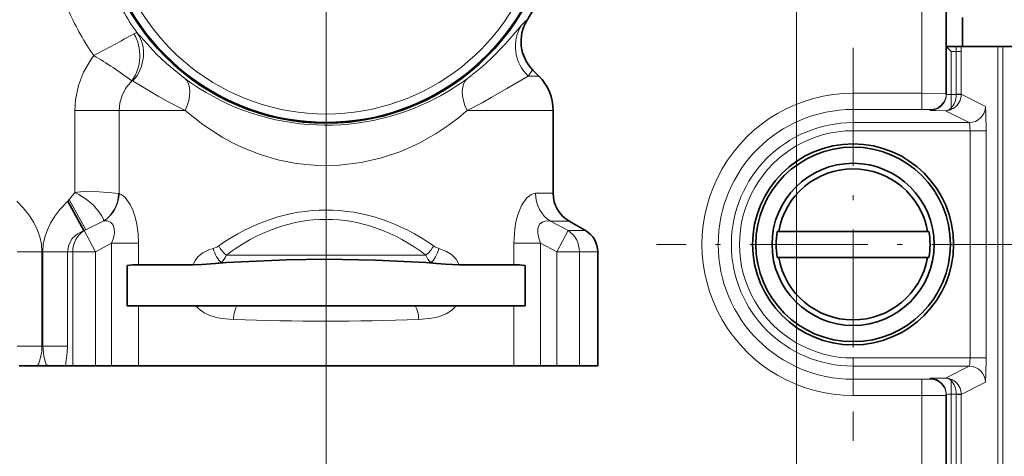
# Model space of a CAD drawing. Extents: x 0 to 420, y 0 to 297.
# Drawn here: x 339 to 385, y 129 to 149 of the extents above; entities that cross this region are included whole.
import ezdxf

# ---------------------------------------------------------------- set-up
doc = ezdxf.new("R2010")
doc.units = 0
doc.linetypes.add('DASHDOT', pattern=[18.5, 12, -3, 0.5, -3])

msp = doc.modelspace()

# ---------------------------------------------------------------- linework, layer by layer
at = {"color": 7, "lineweight": 13}
for p, q in [((381.116241, 186.446045), (381.116241, 146.051849)), ((375.303741, 158.561447), (375.303741, 92.650688)), ((375.303741, 158.561447), (375.303741, 92.650688)), ((344.878204, 148.7715), (344.804718, 148.857666)), ((382.927063, 148.211456), (382.929169, 147.98645)), ((384.629486, 109.859779), (384.629486, 148.211456)), ((384.85437, 109.859779), (384.85437, 148.211456)), ((382.466248, 147.98645), (382.704315, 147.98645)), ((382.466248, 145.99295), (382.466248, 147.98645)), ((382.704315, 147.98645), (382.704315, 146.001785)), ((382.704315, 147.98645), (382.929169, 147.98645)), ((382.929169, 147.98645), (382.929169, 146.001785)), ((362.902893, 146.845459), (363.394714, 146.845459)), ((344.708618, 146.565002), (344.613037, 146.620621)), ((377.928741, 145.301971), (377.928741, 146.051849)), ((381.116241, 146.051849), (377.928741, 146.051849)), ((381.116241, 145.301971), (381.116241, 146.051849)), ((382.466248, 145.99295), (382.704315, 145.99295)), ((382.466248, 145.364166), (382.466248, 145.99295)), ((382.704315, 146.001785), (382.704224, 145.99295)), ((382.928772, 145.989166), (382.704224, 145.99295)), ((382.929169, 146.001785), (382.704315, 146.001785)), ((382.929169, 146.001785), (382.929077, 145.989151)), ((382.929169, 146.001785), (384.047546, 145.442764)), ((381.116241, 145.301971), (377.928741, 145.301971)), ((377.928741, 144.692886), (377.928741, 145.301971)), ((381.491241, 145.260071), (381.491241, 145.295425)), ((341.934784, 145.254471), (343.985199, 145.254471)), ((341.934784, 141.46814), (341.934784, 145.254471)), ((344.339111, 145.254471), (343.985199, 145.254471)), ((343.985199, 141.407654), (343.985199, 145.254471)), ((344.339111, 145.254471), (347.036469, 145.254471)), ((360.071014, 145.254471), (364.053741, 145.254471)), ((382.195984, 145.243729), (383.298035, 144.692886)), ((377.928741, 144.692886), (383.298035, 144.692886)), ((377.928741, 144.692886), (377.928741, 144.317932)), ((377.928741, 144.317932), (383.336609, 144.317932)), ((383.336609, 144.317932), (383.336609, 133.804962)), ((383.336609, 144.317932), (384.086151, 144.317932)), ((384.086151, 144.317932), (384.086151, 133.804962)), ((343.954926, 141.410126), (343.985199, 141.407654)), ((353.553741, 141.510925), (353.553741, 92.650688)), ((353.553741, 141.510925), (353.553741, 92.650688)), ((364.053741, 141.427475), (363.240112, 141.427475)), ((341.612701, 141.059036), (341.675842, 141.139343)), ((341.675842, 141.139343), (342.432281, 139.733368)), ((342.432281, 139.733368), (343.279846, 140.148178)), ((343.279633, 140.14798), (343.287689, 140.148956)), ((364.746124, 139.695419), (363.932007, 140.128433)), ((364.803741, 140.128433), (363.932007, 140.128433)), ((342.3479, 139.695419), (342.432281, 139.733368)), ((342.3479, 139.695419), (342.361359, 139.695419)), ((342.432281, 139.733368), (342.361359, 139.695419)), ((342.361359, 139.695419), (342.885986, 138.721146)), ((364.221497, 138.721146), (364.746124, 139.695419)), ((364.746124, 139.695419), (365.553741, 139.695419)), ((343.632172, 139.121002), (342.885986, 138.721146)), ((343.632172, 133.436447), (343.632172, 139.121002)), ((344.872375, 139.121002), (343.632172, 139.121002)), ((344.872375, 138.119507), (344.872375, 139.121002)), ((363.475311, 139.121002), (362.235107, 139.121002)), ((362.235107, 138.119507), (362.235107, 139.121002)), ((364.221497, 138.721146), (363.475311, 139.121002)), ((363.475311, 133.436447), (363.475311, 139.121002)), ((340.409698, 138.721146), (339.266937, 138.721146)), ((340.409698, 138.721146), (340.409698, 134.354797)), ((340.447754, 134.354797), (340.447784, 138.721146)), ((340.447784, 138.721146), (341.590515, 138.721146)), ((341.590515, 138.721146), (341.8367, 138.721146)), ((341.590515, 134.354797), (341.590515, 138.721146)), ((341.8367, 138.721146), (342.885986, 138.721146)), ((341.8367, 138.721146), (341.8367, 133.436447)), ((342.885986, 138.721146), (342.885986, 133.436447)), ((358.168427, 138.558563), (348.939026, 138.558563)), ((364.221497, 138.721146), (365.270752, 138.721146)), ((364.221497, 138.721146), (364.221497, 133.436447)), ((365.270752, 138.721146), (366.116241, 138.721146)), ((365.270752, 138.721146), (365.270752, 133.436447)), ((348.946228, 138.216263), (348.709076, 138.216263)), ((358.398376, 138.216263), (358.161255, 138.216263)), ((344.872375, 133.436447), (344.872375, 136.211456)), ((362.235107, 133.436447), (362.235107, 136.211456)), ((340.409698, 134.354797), (339.266937, 134.354797)), ((340.409698, 134.354797), (340.447754, 134.354797)), ((340.447754, 134.354797), (341.590515, 134.354797)), ((340.238403, 133.462418), (340.23584, 133.436447)), ((340.621582, 133.436447), (340.619019, 133.462463)), ((377.928741, 133.804962), (383.336609, 133.804962)), ((377.928741, 133.430023), (377.928741, 133.804962)), ((383.336609, 133.804962), (384.086151, 133.804962)), ((377.928741, 133.430023), (383.298035, 133.430023)), ((377.928741, 133.430023), (377.928741, 132.820923)), ((382.195984, 132.879181), (383.298035, 133.430023)), ((381.116241, 132.820923), (377.928741, 132.820923)), ((377.928741, 132.820923), (377.928741, 132.071045)), ((381.116241, 132.820923), (381.116241, 132.071045)), ((381.491241, 132.862823), (381.491241, 132.827484)), ((382.466248, 132.758728), (382.466248, 132.129959)), ((382.929169, 132.121109), (384.047546, 132.68013)), ((382.704315, 132.129959), (382.466248, 132.129959)), ((382.466248, 111.873947), (382.466248, 132.129959)), ((382.704224, 132.129959), (382.928772, 132.133743)), ((382.704315, 132.121109), (382.704224, 132.129959)), ((382.704315, 132.121109), (382.704315, 111.560097)), ((382.929169, 132.121109), (382.704315, 132.121109)), ((382.929169, 132.121109), (382.929077, 132.133743)), ((382.929169, 132.121109), (382.929169, 111.560097)), ((381.116241, 132.071045), (377.928741, 132.071045)), ((381.116241, 132.071045), (381.116241, 111.873947))]:
    msp.add_line(p, q, dxfattribs=at)
at = {"color": 7, "lineweight": 35}
for p, q in [((382.241241, 186.452591), (382.241241, 148.211456)), ((382.991241, 149.561447), (382.991241, 148.211456)), ((382.241241, 148.211456), (382.688599, 148.211456)), ((382.241241, 146.009964), (382.241241, 148.211456)), ((382.241516, 148.211166), (382.466248, 147.98645)), ((382.927063, 148.211456), (382.688599, 148.211456)), ((382.927063, 148.211456), (384.629486, 148.211456)), ((384.629486, 148.211456), (384.85437, 148.211456)), ((384.85437, 148.211456), (385.396576, 148.211456)), ((363.11969, 147.120499), (363.394714, 146.845459)), ((364.053741, 141.427475), (364.053741, 145.254471)), ((341.612732, 141.059036), (342.3479, 139.695435)), ((365.553741, 139.695419), (364.803741, 140.128433)), ((374.486542, 139.661453), (374.419952, 139.661453)), ((374.486542, 139.661453), (381.370911, 139.661453)), ((381.370911, 139.661453), (381.4375, 139.661453)), ((366.116241, 133.436447), (366.116241, 138.721146)), ((374.486542, 138.461456), (374.419952, 138.461456)), ((381.370911, 138.461456), (374.486542, 138.461456)), ((381.370911, 138.461456), (381.4375, 138.461456)), ((344.35022, 138.086456), (344.35022, 136.211456)), ((344.35022, 138.086456), (344.35022, 136.211456)), ((344.872375, 138.119507), (347.398865, 138.119507)), ((348.946228, 138.216263), (348.443176, 138.181488)), ((358.161255, 138.216263), (358.664307, 138.181488)), ((359.708618, 138.119507), (362.235107, 138.119507)), ((362.757263, 138.086456), (362.757263, 136.211456)), ((344.35022, 136.211456), (344.872375, 136.211456)), ((344.872375, 136.211456), (347.53479, 136.211456)), ((349.429443, 136.211456), (347.53479, 136.211456)), ((357.67804, 136.211456), (349.429443, 136.211456)), ((357.67804, 136.211456), (359.572693, 136.211456)), ((359.572693, 136.211456), (362.235107, 136.211456)), ((362.235107, 136.211456), (362.757263, 136.211456)), ((340.102234, 133.436447), (339.356323, 133.436447)), ((340.23584, 133.436447), (340.102234, 133.436447)), ((340.23584, 133.436447), (340.621582, 133.436447)), ((340.621582, 133.436447), (340.755341, 133.436447)), ((340.755371, 133.436447), (341.50119, 133.436447)), ((341.50119, 133.436447), (341.8367, 133.436447)), ((341.8367, 133.436447), (342.885986, 133.436447)), ((343.632172, 133.436447), (342.885986, 133.436447)), ((343.632172, 133.436447), (344.872375, 133.436447)), ((344.872375, 133.436447), (362.235107, 133.436447)), ((362.235107, 133.436447), (363.475311, 133.436447)), ((364.221497, 133.436447), (363.475311, 133.436447)), ((364.221497, 133.436447), (365.270752, 133.436447)), ((365.270752, 133.436447), (366.116241, 133.436447)), ((382.241241, 111.873947), (382.241241, 132.112946))]:
    msp.add_line(p, q, dxfattribs=at)
at = {"color": 7, "linetype": 'DASHDOT', "lineweight": 13}
msp.add_line((353.553741, 168.861984), (353.553741, 141.510925), dxfattribs=at)
at = {"color": 7, "linetype": 'DASHDOT', "lineweight": 13, "ltscale": 0.454376}
for p, q in [((377.928741, 148.148972), (377.928741, 129.973923)), ((387.016266, 139.061447), (368.841217, 139.061447))]:
    msp.add_line(p, q, dxfattribs=at)
at = {"color": 7, "linetype": 'DASHDOT', "lineweight": 13, "ltscale": 0.215056}
msp.add_line((353.553741, 137.369156), (353.553741, 145.971405), dxfattribs=at)
at = {"color": 7, "linetype": 'DASHDOT', "lineweight": 13, "ltscale": 0.08325}
msp.add_line((353.553741, 133.158951), (353.553741, 136.488953), dxfattribs=at)
at = {"color": 7, "lineweight": 13}
for points in [[(362.850891, 149.433136), (362.84787, 149.434601), (362.840302, 149.435165), (362.83078, 149.432541), (362.805847, 149.417801), (362.598999, 149.205139)], [(362.598999, 149.205139), (362.164093, 148.695648), (361.832642, 148.32225), (361.18161, 147.657959), (360.780518, 147.293686), (360.088135, 146.737152)], [(347.019318, 146.737167), (346.168823, 147.43338), (345.698853, 147.878967), (344.992249, 148.639267), (344.878204, 148.7715)], [(382.688599, 148.211456), (382.689453, 148.211105), (382.690155, 148.210327), (382.691193, 148.208344), (382.693237, 148.201477), (382.700714, 148.129761), (382.704315, 147.98645)], [(341.934784, 145.254471), (341.964783, 145.749741), (342.099426, 146.406067), (342.336365, 147.029465), (342.666229, 147.605194), (342.802429, 147.794418)], [(363.118958, 147.120987), (363.114502, 147.122772), (363.109161, 147.122452), (363.100647, 147.118759), (363.078949, 147.100266), (362.902893, 146.845459)], [(362.902893, 146.845459), (361.912292, 146.274536), (361.194885, 145.849991), (360.775146, 145.615234), (360.071014, 145.254471)], [(343.985199, 145.254471), (344.01886, 145.605988), (344.118561, 145.946426), (344.280029, 146.265091), (344.57019, 146.631683)], [(347.036469, 145.254471), (346.252319, 145.658905), (345.792786, 145.919205), (344.708618, 146.565002)], [(382.241241, 146.045303), (382.239441, 146.045685), (382.225372, 146.046402), (381.116241, 146.051849)], [(382.241241, 146.009964), (382.241638, 146.008957), (382.24231, 146.008301), (382.24472, 146.006973), (382.271973, 146.001389), (382.466248, 145.99295)], [(381.491241, 145.295425), (381.488434, 145.296219), (381.466248, 145.297775), (381.116241, 145.301971)], [(384.047546, 145.442764), (384.048676, 145.441772), (384.050873, 145.437073), (384.057404, 145.401703), (384.074829, 145.108139), (384.086151, 144.317932)], [(358.649261, 144.193558), (357.85379, 143.744537), (357.00592, 143.363281), (356.111603, 143.060165), (355.179688, 142.844803), (354.179626, 142.722061), (353.16864, 142.708862), (352.164368, 142.805786), (351.321106, 142.973663), (350.504883, 143.214493), (349.723022, 143.521713), (349.227142, 143.758026), (348.749786, 144.018051), (347.853424, 144.60083), (347.036438, 145.25444)], [(381.491241, 145.260071), (381.492676, 145.25914), (381.504333, 145.257294), (381.73822, 145.248764), (382.195984, 145.243729)], [(341.934784, 141.46814), (342.445648, 141.517776), (342.849304, 141.507919), (343.636841, 141.440002), (343.954926, 141.410126)], [(341.934784, 141.46814), (342.112549, 141.372299), (342.462036, 141.15097), (342.787292, 140.868347), (343.061279, 140.554382), (343.169617, 140.398315), (343.24762, 140.253357), (343.279358, 140.147934)], [(362.235107, 139.121002), (362.275543, 139.770874), (362.332611, 140.104568), (362.418823, 140.430679), (362.596191, 140.860504), (362.825714, 141.196823), (363.036591, 141.369904), (363.240112, 141.427475)], [(339.244751, 141.058975), (339.548035, 140.752029), (339.806091, 140.429794), (340.028961, 140.079849), (340.188965, 139.753021), (340.310608, 139.4077), (340.383453, 139.069916), (340.409698, 138.721146)], [(340.447754, 138.721146), (340.472992, 139.062927), (340.544739, 139.400116), (340.65979, 139.732162), (340.810577, 140.047394), (341.01004, 140.37114), (341.239777, 140.671646), (341.612732, 141.059036)], [(344.872375, 139.121002), (344.854767, 139.555847), (344.796509, 139.996185), (344.720123, 140.325729), (344.613312, 140.639923), (344.486877, 140.905472), (344.339111, 141.129028)], [(343.632172, 139.121002), (343.716644, 139.354111), (343.763428, 139.585999), (343.757172, 139.801697), (343.691864, 139.972885), (343.573883, 140.089462)], [(363.475311, 139.121002), (363.390839, 139.354141), (363.344055, 139.586044), (363.350311, 139.801743), (363.429077, 139.992493), (363.572815, 140.110718), (363.746979, 140.151093), (363.932007, 140.128433)], [(341.590515, 138.721146), (341.646606, 139.043365), (341.81073, 139.328842), (342.055389, 139.547226), (342.3479, 139.695419)], [(347.398865, 138.119507), (347.490509, 138.316406), (347.61853, 138.478333), (347.858978, 138.669281), (348.125458, 138.802429), (348.336426, 138.874649)], [(358.771057, 138.874649), (359.09668, 138.752106), (359.354492, 138.596725), (359.576721, 138.375259), (359.708618, 138.119507)], [(349.27063, 135.584351), (348.711639, 135.635452), (348.438293, 135.690155), (348.171509, 135.771896), (347.913879, 135.890442), (347.676636, 136.058136), (347.53479, 136.211456)], [(359.572693, 136.211456), (359.354065, 135.995087), (359.101318, 135.842285), (358.750153, 135.711533), (358.4505, 135.644485), (357.836823, 135.584351)], [(340.409698, 134.354797), (340.403564, 134.12413), (340.358337, 133.891281), (340.292358, 133.665436), (340.238403, 133.462418)], [(340.619019, 133.462463), (340.565216, 133.664703), (340.499451, 133.889709), (340.447754, 134.354797)], [(341.50119, 133.436447), (341.583344, 134.060394), (341.590515, 134.354797)], [(384.086151, 133.804962), (384.074951, 133.018585), (384.057587, 132.722534), (384.050934, 132.686005), (384.048706, 132.681152), (384.047546, 132.68013)], [(381.491241, 132.827484), (381.485718, 132.826355), (381.219727, 132.821182), (381.116241, 132.820923)], [(381.491241, 132.862823), (381.492065, 132.863525), (381.493896, 132.864075), (381.515076, 132.866562), (382.195984, 132.879181)], [(382.241241, 132.077591), (382.239441, 132.077225), (382.225372, 132.076492), (381.116241, 132.071045)]]:
    msp.add_lwpolyline(points, dxfattribs=at)
at = {"color": 7, "lineweight": 35}
for points in [[(348.443115, 138.181488), (347.810822, 138.13559), (347.398865, 138.119507)], [(348.443115, 138.181488), (347.810822, 138.13559), (347.398865, 138.119507)], [(358.161255, 138.216263), (355.837769, 138.334473), (353.547363, 138.376297), (351.724426, 138.349274), (348.946228, 138.216263)], [(358.664337, 138.181488), (359.080322, 138.150513), (359.708618, 138.119507)], [(358.664337, 138.181488), (359.080322, 138.150513), (359.708618, 138.119507)]]:
    msp.add_lwpolyline(points, dxfattribs=at)
for centre, radius in [((353.553741, 155.186447), 10.519639), ((353.553741, 155.186447), 10.499999), ((377.928741, 139.061447), 4.65), ((377.928741, 139.061447), 4.5), ((377.928741, 139.061447), 3.75)]:
    msp.add_circle(centre, radius, dxfattribs=at)
at = {"color": 7, "lineweight": 13}
for centre, radius, start, end in [((353.553741, 155.186447), 10.933337, 328.249756, 3.358197), ((353.553741, 155.186447), 10.469775, 193.390157, 346.609847), ((353.553741, 155.186447), 10.094832, 193.390157, 346.609847), ((353.553741, 155.186447), 10.798097, 202.916892, 215.880918), ((353.551727, 155.185135), 13.044923, 204.377241, 214.510673), ((364.444977, 148.446289), 1.874798, 148.239817, 224.984454), ((307.524414, 215.247894), 76.121614, 297.609466, 299.205729), ((332.83313, 130.700439), 19.788262, 53.619703, 59.74902), ((353.55365, 155.53009), 10.954832, 233.382745, 297.786546), ((353.545349, 155.547012), 10.973673, 297.783677, 306.600048), ((344.570038, 146.54158), 0.090039, 61.470097, 89.903615), ((377.928741, 139.061447), 6.990405, 90.000003, 270.000004), ((382.163635, 146.000458), 0.765349, 303.461849, 359.153806), ((377.928741, 139.061447), 6.240519, 90.000003, 269.999997), ((382.198792, 145.603333), 0.359116, 269.552709, 318.196029), ((382.188446, 145.967941), 0.724279, 270.597202, 303.243088), ((382.529266, 145.480255), 0.1314, 241.496696, 295.463011), ((352.899261, 153.380096), 10.837784, 302.04314, 311.431956), ((377.928741, 139.061447), 5.631431, 90.000003, 269.999997), ((377.928741, 139.061447), 5.256488, 90.000003, 270.000004), ((354.401367, 131.394424), 16.02803, 141.059771, 142.555965), ((343.344269, 139.694092), 0.457755, 59.854245, 97.092799), ((348.118988, 139.67688), 0.830876, 285.164978, 304.053125), ((350.164215, 139.92926), 1.838759, 210.761637, 228.208918), ((356.943268, 139.92926), 1.838748, 311.790954, 329.238358), ((358.988495, 139.67688), 0.830873, 235.946853, 254.835058), ((347.980103, 138.950287), 1.035187, 314.802504, 337.78056), ((359.12738, 138.950287), 1.035184, 202.21942, 225.197529), ((349.191162, 133.485474), 4.755243, 95.818402, 99.050153), ((357.91626, 133.484955), 4.755766, 80.950104, 84.181535), ((353.553741, 259.508789), 123.998984, 268.02052, 271.979475), ((382.198792, 132.519577), 0.359118, 41.804111, 90.4471), ((382.188446, 132.154953), 0.724279, 56.756908, 89.402805), ((382.529266, 132.642639), 0.1314, 64.536989, 118.503304), ((382.163635, 132.122437), 0.765349, 0.846194, 56.538151)]:
    msp.add_arc(centre, radius, start, end, dxfattribs=at)
at = {"color": 7, "lineweight": 35}
for centre, radius, start, end in [((353.553741, 155.186447), 10.933594, 328.24965, 3.35685), ((364.445496, 148.44632), 1.874997, 148.249625, 224.999767), ((361.803741, 145.254471), 2.25, 359.999997, 45.000001), ((377.928741, 139.061447), 3.494095, 9.887737, 170.112268), ((365.553741, 141.427475), 1.5, 179.999995, 239.999997), ((364.991241, 138.721146), 1.125, 360, 60.000002), ((377.928741, 139.061447), 3.559712, 170.296301, 189.703699), ((377.928741, 139.061447), 3.559712, 350.296306, 9.703694), ((377.928741, 139.061447), 3.494095, 189.887732, 350.112263), ((344.961761, 132.710144), 5.410531, 90.946735, 96.489386), ((362.145721, 132.710144), 5.410531, 83.510612, 89.053263), ((340.339478, 132.56279), 0.905291, 96.410367, 105.192372), ((340.517914, 132.562668), 0.905465, 74.798071, 83.589084)]:
    msp.add_arc(centre, radius, start, end, dxfattribs=at)
at = {"color": 7, "lineweight": 13}
for centre, major_axis, ratio, start_param, end_param in [((364.162445, 148.17128), (1.434082, -1.207901), 0.975246, 3.260248073, 4.654088937), ((343.242065, 147.779358), (-0.084076, -1.873108), 0.902123, 0.952415566, 2.189163705), ((343.286041, 147.759094), (1.442596, 1.197723), 0.930731, 4.869693917, 6.211547277), ((340.908508, 145.802185), (3.89859, 3.053467), 0.038075, 0.016108701, 0.240024143), ((345.87265, 145.254471), (-1.122284, -1.502045), 0.53556, 1.951432475, 3.11058955), ((361.234802, 145.254471), (1.122284, -1.502045), 0.535562, 3.172594707, 4.331752103), ((381.491241, 146.045303), (-0.75, 0), 0.999848, 1.570796327, 3.141592654), ((381.491241, 146.009964), (-0.75, 0), 0.999848, 1.570796326, 3.141592654), ((382.197327, 145.992935), (-0.016296, -0.749908), 0.675703, 0.591212128, 1.585494088), ((383.298035, 145.442764), (-0.335327, -0.670868), 0.999239, 0.463830324, 2.034017585), ((383.297333, 144.317932), (0, -0.375), 0.104762, 1.570796012, 3.124139571), ((342.607147, 141.410477), (-0.294159, -1.471069), 0.894971, 0.741704227, 1.747656008), ((342.618256, 141.407654), (-0.415375, -1.441345), 0.904941, 0.819289856, 1.825906184), ((344.104126, 140.108475), (0.308624, -1.310593), 0.479714, 2.34310014, 2.855914429), ((353.553772, 126.721619), (0.000122, -13.925537), 0.754039, 2.648570621, 3.634602028), ((364.623901, 141.427475), (0, -1.5), 0.922513, 4.71238898, 5.759586532), ((353.553833, 126.292213), (0.000214, -13.924744), 0.700199, 2.648552003, 3.634611086), ((342.885986, 138.721146), (0, 1.125), 0.932699, 0.523598776, 1.570796327), ((364.221497, 138.721146), (0, 1.125), 0.932699, 4.71238898, 5.759586532), ((348.709076, 138.874649), (0.223633, -0.715881), 0.479577, 4.56368317, 5.705846282), ((358.398376, 138.874649), (-0.223633, -0.715881), 0.479578, 0.577340907, 1.719503145), ((349.576569, 135.584351), (-0.029297, -0.74942), 0.407654, 3.737167649, 4.728321897), ((357.530884, 135.584351), (0.029297, -0.74942), 0.407654, 1.554863454, 2.546017168), ((383.297333, 133.804962), (0, -0.375), 0.104762, 0.017453392, 1.570795974), ((383.298035, 132.68013), (-0.335327, 0.670868), 0.999239, 4.249167721, 5.819354968), ((381.491241, 132.112946), (-0.75, 0), 0.999848, 3.141592654, 4.71238898), ((381.491241, 132.077591), (-0.75, 0), 0.999848, 3.14159008, 4.712388722), ((382.197327, 132.129974), (0.016296, -0.749908), 0.675703, 1.556098566, 2.550380525), ((382.466248, 132.112946), (0.225006, 0), 0.075639, 1.570796338, 3.141592654)]:
    msp.add_ellipse(centre, major_axis=major_axis, ratio=ratio, start_param=start_param, end_param=end_param, dxfattribs=at)

doc.saveas('drawing.dxf')
